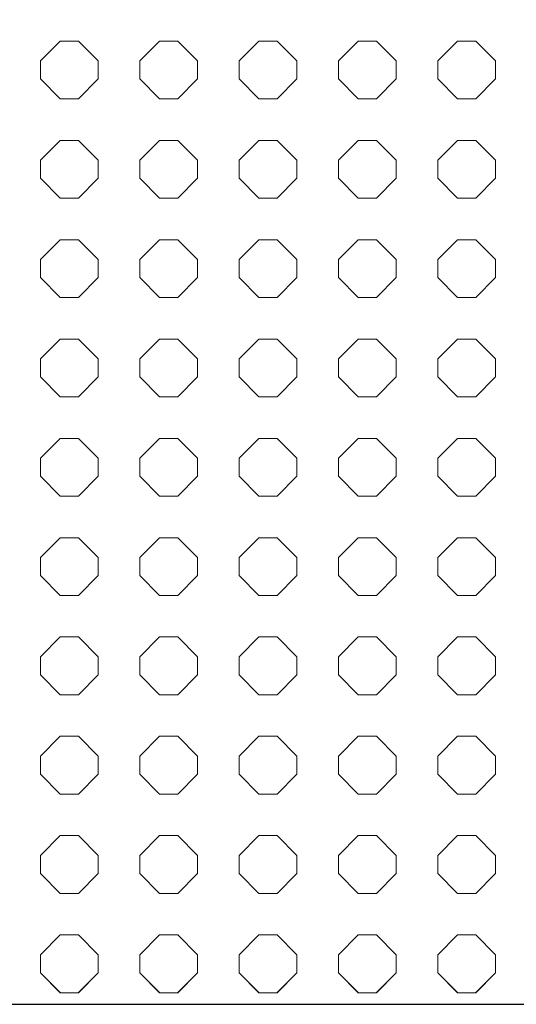
# Model space of a CAD drawing. Units: inches. Extents: x -350 to 1585, y -2930 to 0.
# Drawn here: x -9 to 77, y -2930 to -2759 of the extents above; entities that cross this region are included whole.
import ezdxf

# ---------------------------------------------------------------- set-up
doc = ezdxf.new("R2010")
doc.units = ezdxf.units.IN
doc.header["$MEASUREMENT"] = 0
doc.layers.add('PATTERN', color=7, linetype='Continuous', lineweight=0)

# ---------------------------------------------------------------- blocks, each defined once
blk = doc.blocks.new('Pattern tavolo quadrato semplificato')
at = {"layer": 'PATTERN'}
for p, q in [((-1.57, -2762.83), (-5, -2766.27)), ((1.57, -2762.83), (-1.57, -2762.83)), ((5, -2766.27), (1.57, -2762.83)), ((15.63, -2762.83), (12.2, -2766.27)), ((18.76, -2762.83), (15.63, -2762.83)), ((22.2, -2766.27), (18.76, -2762.83)), ((32.83, -2762.83), (29.4, -2766.27)), ((35.97, -2762.83), (32.83, -2762.83)), ((39.4, -2766.27), (35.97, -2762.83)), ((50.03, -2762.83), (46.6, -2766.27)), ((53.17, -2762.83), (50.03, -2762.83)), ((56.6, -2766.27), (53.17, -2762.83)), ((67.24, -2762.83), (63.8, -2766.27)), ((70.37, -2762.83), (67.24, -2762.83)), ((73.8, -2766.27), (70.37, -2762.83)), ((-5, -2766.27), (-5, -2769.4)), ((5, -2769.4), (5, -2766.27)), ((12.2, -2766.27), (12.2, -2769.4)), ((22.2, -2769.4), (22.2, -2766.27)), ((29.4, -2766.27), (29.4, -2769.4)), ((39.4, -2769.4), (39.4, -2766.27)), ((46.6, -2766.27), (46.6, -2769.4)), ((56.6, -2769.4), (56.6, -2766.27)), ((63.8, -2766.27), (63.8, -2769.4)), ((73.8, -2769.4), (73.8, -2766.27)), ((-5, -2769.4), (-1.57, -2772.83)), ((-5, -2769.4), (-1.57, -2772.83)), ((1.57, -2772.83), (5, -2769.4)), ((1.57, -2772.83), (5, -2769.4)), ((12.2, -2769.4), (15.63, -2772.83)), ((12.2, -2769.4), (15.63, -2772.83)), ((18.76, -2772.83), (22.2, -2769.4)), ((18.76, -2772.83), (22.2, -2769.4)), ((29.4, -2769.4), (32.83, -2772.83)), ((29.4, -2769.4), (32.83, -2772.83)), ((35.97, -2772.83), (39.4, -2769.4)), ((35.97, -2772.83), (39.4, -2769.4)), ((46.6, -2769.4), (50.03, -2772.83)), ((46.6, -2769.4), (50.03, -2772.83)), ((53.17, -2772.83), (56.6, -2769.4)), ((53.17, -2772.83), (56.6, -2769.4)), ((63.8, -2769.4), (67.24, -2772.83)), ((63.8, -2769.4), (67.24, -2772.83)), ((70.37, -2772.83), (73.8, -2769.4)), ((70.37, -2772.83), (73.8, -2769.4)), ((-1.57, -2772.83), (1.57, -2772.83)), ((-1.57, -2772.83), (-1.57, -2772.83)), ((-1.57, -2772.83), (1.57, -2772.83)), ((1.57, -2772.83), (1.57, -2772.83)), ((15.63, -2772.83), (18.76, -2772.83)), ((15.63, -2772.83), (15.63, -2772.83)), ((15.63, -2772.83), (18.76, -2772.83)), ((18.76, -2772.83), (18.76, -2772.83)), ((32.83, -2772.83), (35.97, -2772.83)), ((32.83, -2772.83), (32.83, -2772.83)), ((32.83, -2772.83), (35.97, -2772.83)), ((35.97, -2772.83), (35.97, -2772.83)), ((50.03, -2772.83), (53.17, -2772.83)), ((50.03, -2772.83), (50.03, -2772.83)), ((50.03, -2772.83), (53.17, -2772.83)), ((53.17, -2772.83), (53.17, -2772.83)), ((67.24, -2772.83), (70.37, -2772.83)), ((67.24, -2772.83), (67.24, -2772.83)), ((67.24, -2772.83), (70.37, -2772.83)), ((70.37, -2772.83), (70.37, -2772.83)), ((-1.57, -2780.03), (-5, -2783.47)), ((1.57, -2780.03), (-1.57, -2780.03)), ((5, -2783.47), (1.57, -2780.03)), ((15.63, -2780.03), (12.2, -2783.47)), ((18.76, -2780.03), (15.63, -2780.03)), ((22.2, -2783.47), (18.76, -2780.03)), ((32.83, -2780.03), (29.4, -2783.47)), ((35.97, -2780.03), (32.83, -2780.03)), ((39.4, -2783.47), (35.97, -2780.03)), ((50.03, -2780.03), (46.6, -2783.47)), ((53.17, -2780.03), (50.03, -2780.03)), ((56.6, -2783.47), (53.17, -2780.03)), ((67.24, -2780.03), (63.8, -2783.47)), ((70.37, -2780.03), (67.24, -2780.03)), ((73.8, -2783.47), (70.37, -2780.03)), ((-5, -2783.47), (-5, -2786.6)), ((5, -2786.6), (5, -2783.47)), ((12.2, -2783.47), (12.2, -2786.6)), ((22.2, -2786.6), (22.2, -2783.47)), ((29.4, -2783.47), (29.4, -2786.6)), ((39.4, -2786.6), (39.4, -2783.47)), ((46.6, -2783.47), (46.6, -2786.6)), ((56.6, -2786.6), (56.6, -2783.47)), ((63.8, -2783.47), (63.8, -2786.6)), ((73.8, -2786.6), (73.8, -2783.47)), ((-5, -2786.6), (-1.57, -2790.03)), ((-5, -2786.6), (-1.57, -2790.03)), ((1.57, -2790.03), (5, -2786.6)), ((1.57, -2790.03), (5, -2786.6)), ((12.2, -2786.6), (15.63, -2790.03)), ((12.2, -2786.6), (15.63, -2790.03)), ((18.76, -2790.03), (22.2, -2786.6)), ((18.76, -2790.03), (22.2, -2786.6)), ((29.4, -2786.6), (32.83, -2790.03)), ((29.4, -2786.6), (32.83, -2790.03)), ((35.97, -2790.03), (39.4, -2786.6)), ((35.97, -2790.03), (39.4, -2786.6)), ((46.6, -2786.6), (50.03, -2790.03)), ((46.6, -2786.6), (50.03, -2790.03)), ((53.17, -2790.03), (56.6, -2786.6)), ((53.17, -2790.03), (56.6, -2786.6)), ((63.8, -2786.6), (67.24, -2790.03)), ((63.8, -2786.6), (67.24, -2790.03)), ((70.37, -2790.03), (73.8, -2786.6)), ((70.37, -2790.03), (73.8, -2786.6)), ((-1.57, -2790.03), (1.57, -2790.03)), ((-1.57, -2790.03), (-1.57, -2790.03)), ((-1.57, -2790.03), (1.57, -2790.03)), ((1.57, -2790.03), (1.57, -2790.03)), ((15.63, -2790.03), (18.76, -2790.03)), ((15.63, -2790.03), (15.63, -2790.03)), ((15.63, -2790.03), (18.76, -2790.03)), ((18.76, -2790.03), (18.76, -2790.03)), ((32.83, -2790.03), (35.97, -2790.03)), ((32.83, -2790.03), (32.83, -2790.03)), ((32.83, -2790.03), (35.97, -2790.03)), ((35.97, -2790.03), (35.97, -2790.03)), ((50.03, -2790.03), (53.17, -2790.03)), ((50.03, -2790.03), (50.03, -2790.03)), ((50.03, -2790.03), (53.17, -2790.03)), ((53.17, -2790.03), (53.17, -2790.03)), ((67.24, -2790.03), (70.37, -2790.03)), ((67.24, -2790.03), (67.24, -2790.03)), ((67.24, -2790.03), (70.37, -2790.03)), ((70.37, -2790.03), (70.37, -2790.03)), ((-1.57, -2797.23), (-5, -2800.67)), ((1.57, -2797.23), (-1.57, -2797.23)), ((5, -2800.67), (1.57, -2797.23)), ((15.63, -2797.23), (12.2, -2800.67)), ((18.76, -2797.23), (15.63, -2797.23)), ((22.2, -2800.67), (18.76, -2797.23)), ((32.83, -2797.23), (29.4, -2800.67)), ((35.97, -2797.23), (32.83, -2797.23)), ((39.4, -2800.67), (35.97, -2797.23)), ((50.03, -2797.23), (46.6, -2800.67)), ((53.17, -2797.23), (50.03, -2797.23)), ((56.6, -2800.67), (53.17, -2797.23)), ((67.24, -2797.23), (63.8, -2800.67)), ((70.37, -2797.23), (67.24, -2797.23)), ((73.8, -2800.67), (70.37, -2797.23)), ((-5, -2800.67), (-5, -2803.8)), ((5, -2803.8), (5, -2800.67)), ((12.2, -2800.67), (12.2, -2803.8)), ((22.2, -2803.8), (22.2, -2800.67)), ((29.4, -2800.67), (29.4, -2803.8)), ((39.4, -2803.8), (39.4, -2800.67)), ((46.6, -2800.67), (46.6, -2803.8)), ((56.6, -2803.8), (56.6, -2800.67)), ((63.8, -2800.67), (63.8, -2803.8)), ((73.8, -2803.8), (73.8, -2800.67)), ((-5, -2803.8), (-1.57, -2807.23)), ((-5, -2803.8), (-1.57, -2807.23)), ((1.57, -2807.23), (5, -2803.8)), ((1.57, -2807.23), (5, -2803.8)), ((12.2, -2803.8), (15.63, -2807.23)), ((12.2, -2803.8), (15.63, -2807.23)), ((18.76, -2807.23), (22.2, -2803.8)), ((18.76, -2807.23), (22.2, -2803.8)), ((29.4, -2803.8), (32.83, -2807.23)), ((29.4, -2803.8), (32.83, -2807.23)), ((35.97, -2807.23), (39.4, -2803.8)), ((35.97, -2807.23), (39.4, -2803.8)), ((46.6, -2803.8), (50.03, -2807.23)), ((46.6, -2803.8), (50.03, -2807.23)), ((53.17, -2807.23), (56.6, -2803.8)), ((53.17, -2807.23), (56.6, -2803.8)), ((63.8, -2803.8), (67.24, -2807.23)), ((63.8, -2803.8), (67.24, -2807.23)), ((70.37, -2807.23), (73.8, -2803.8)), ((70.37, -2807.23), (73.8, -2803.8)), ((-1.57, -2807.23), (1.57, -2807.23)), ((-1.57, -2807.23), (-1.57, -2807.23)), ((-1.57, -2807.23), (1.57, -2807.23)), ((1.57, -2807.23), (1.57, -2807.23)), ((15.63, -2807.23), (18.76, -2807.23)), ((15.63, -2807.23), (15.63, -2807.23)), ((15.63, -2807.23), (18.76, -2807.23)), ((18.76, -2807.23), (18.76, -2807.23)), ((32.83, -2807.23), (35.97, -2807.23)), ((32.83, -2807.23), (32.83, -2807.23)), ((32.83, -2807.23), (35.97, -2807.23)), ((35.97, -2807.23), (35.97, -2807.23)), ((50.03, -2807.23), (53.17, -2807.23)), ((50.03, -2807.23), (50.03, -2807.23)), ((50.03, -2807.23), (53.17, -2807.23)), ((53.17, -2807.23), (53.17, -2807.23)), ((67.24, -2807.23), (70.37, -2807.23)), ((67.24, -2807.23), (67.24, -2807.23)), ((67.24, -2807.23), (70.37, -2807.23)), ((70.37, -2807.23), (70.37, -2807.23)), ((-1.57, -2814.43), (-5, -2817.87)), ((1.57, -2814.43), (-1.57, -2814.43)), ((5, -2817.87), (1.57, -2814.43)), ((15.63, -2814.43), (12.2, -2817.87)), ((18.76, -2814.43), (15.63, -2814.43)), ((22.2, -2817.87), (18.76, -2814.43)), ((32.83, -2814.43), (29.4, -2817.87)), ((35.97, -2814.43), (32.83, -2814.43)), ((39.4, -2817.87), (35.97, -2814.43)), ((50.03, -2814.43), (46.6, -2817.87)), ((53.17, -2814.43), (50.03, -2814.43)), ((56.6, -2817.87), (53.17, -2814.43)), ((67.24, -2814.43), (63.8, -2817.87)), ((70.37, -2814.43), (67.24, -2814.43)), ((73.8, -2817.87), (70.37, -2814.43)), ((-5, -2817.87), (-5, -2821)), ((5, -2821), (5, -2817.87)), ((12.2, -2817.87), (12.2, -2821)), ((22.2, -2821), (22.2, -2817.87)), ((29.4, -2817.87), (29.4, -2821)), ((39.4, -2821), (39.4, -2817.87)), ((46.6, -2817.87), (46.6, -2821)), ((56.6, -2821), (56.6, -2817.87)), ((63.8, -2817.87), (63.8, -2821)), ((73.8, -2821), (73.8, -2817.87)), ((-5, -2821), (-1.57, -2824.43)), ((-5, -2821), (-1.57, -2824.43)), ((1.57, -2824.43), (5, -2821)), ((1.57, -2824.43), (5, -2821)), ((12.2, -2821), (15.63, -2824.43)), ((12.2, -2821), (15.63, -2824.43)), ((18.76, -2824.43), (22.2, -2821)), ((18.76, -2824.43), (22.2, -2821)), ((29.4, -2821), (32.83, -2824.43)), ((29.4, -2821), (32.83, -2824.43)), ((35.97, -2824.43), (39.4, -2821)), ((35.97, -2824.43), (39.4, -2821)), ((46.6, -2821), (50.03, -2824.43)), ((46.6, -2821), (50.03, -2824.43)), ((53.17, -2824.43), (56.6, -2821)), ((53.17, -2824.43), (56.6, -2821)), ((63.8, -2821), (67.24, -2824.43)), ((63.8, -2821), (67.24, -2824.43)), ((70.37, -2824.43), (73.8, -2821)), ((70.37, -2824.43), (73.8, -2821)), ((-1.57, -2824.43), (1.57, -2824.43)), ((-1.57, -2824.43), (-1.57, -2824.43)), ((-1.57, -2824.43), (1.57, -2824.43)), ((1.57, -2824.43), (1.57, -2824.43)), ((15.63, -2824.43), (18.76, -2824.43)), ((15.63, -2824.43), (15.63, -2824.43)), ((15.63, -2824.43), (18.76, -2824.43)), ((18.76, -2824.43), (18.76, -2824.43)), ((32.83, -2824.43), (35.97, -2824.43)), ((32.83, -2824.43), (32.83, -2824.43)), ((32.83, -2824.43), (35.97, -2824.43)), ((35.97, -2824.43), (35.97, -2824.43)), ((50.03, -2824.43), (53.17, -2824.43)), ((50.03, -2824.43), (50.03, -2824.43)), ((50.03, -2824.43), (53.17, -2824.43)), ((53.17, -2824.43), (53.17, -2824.43)), ((67.24, -2824.43), (70.37, -2824.43)), ((67.24, -2824.43), (67.24, -2824.43)), ((67.24, -2824.43), (70.37, -2824.43)), ((70.37, -2824.43), (70.37, -2824.43)), ((-1.57, -2831.63), (-5, -2835.07)), ((1.57, -2831.63), (-1.57, -2831.63)), ((5, -2835.07), (1.57, -2831.63)), ((15.63, -2831.63), (12.2, -2835.07)), ((18.76, -2831.63), (15.63, -2831.63)), ((22.2, -2835.07), (18.76, -2831.63)), ((32.83, -2831.63), (29.4, -2835.07)), ((35.97, -2831.63), (32.83, -2831.63)), ((39.4, -2835.07), (35.97, -2831.63)), ((50.03, -2831.63), (46.6, -2835.07)), ((53.17, -2831.63), (50.03, -2831.63)), ((56.6, -2835.07), (53.17, -2831.63)), ((67.24, -2831.63), (63.8, -2835.07)), ((70.37, -2831.63), (67.24, -2831.63)), ((73.8, -2835.07), (70.37, -2831.63)), ((-5, -2835.07), (-5, -2838.2)), ((5, -2838.2), (5, -2835.07)), ((12.2, -2835.07), (12.2, -2838.2)), ((22.2, -2838.2), (22.2, -2835.07)), ((29.4, -2835.07), (29.4, -2838.2)), ((39.4, -2838.2), (39.4, -2835.07)), ((46.6, -2835.07), (46.6, -2838.2)), ((56.6, -2838.2), (56.6, -2835.07)), ((63.8, -2835.07), (63.8, -2838.2)), ((73.8, -2838.2), (73.8, -2835.07)), ((-5, -2838.2), (-1.57, -2841.63)), ((-5, -2838.2), (-1.57, -2841.63)), ((1.57, -2841.63), (5, -2838.2)), ((1.57, -2841.63), (5, -2838.2)), ((12.2, -2838.2), (15.63, -2841.63)), ((12.2, -2838.2), (15.63, -2841.63)), ((18.76, -2841.63), (22.2, -2838.2)), ((18.76, -2841.63), (22.2, -2838.2)), ((29.4, -2838.2), (32.83, -2841.63)), ((29.4, -2838.2), (32.83, -2841.63)), ((35.97, -2841.63), (39.4, -2838.2)), ((35.97, -2841.63), (39.4, -2838.2)), ((46.6, -2838.2), (50.03, -2841.63)), ((46.6, -2838.2), (50.03, -2841.63)), ((53.17, -2841.63), (56.6, -2838.2)), ((53.17, -2841.63), (56.6, -2838.2)), ((63.8, -2838.2), (67.24, -2841.63)), ((63.8, -2838.2), (67.24, -2841.63)), ((70.37, -2841.63), (73.8, -2838.2)), ((70.37, -2841.63), (73.8, -2838.2)), ((-1.57, -2841.63), (1.57, -2841.63)), ((-1.57, -2841.63), (-1.57, -2841.63)), ((-1.57, -2841.63), (1.57, -2841.63)), ((1.57, -2841.63), (1.57, -2841.63)), ((15.63, -2841.63), (18.76, -2841.63)), ((15.63, -2841.63), (15.63, -2841.63)), ((15.63, -2841.63), (18.76, -2841.63)), ((18.76, -2841.63), (18.76, -2841.63)), ((32.83, -2841.63), (35.97, -2841.63)), ((32.83, -2841.63), (32.83, -2841.63)), ((32.83, -2841.63), (35.97, -2841.63)), ((35.97, -2841.63), (35.97, -2841.63)), ((50.03, -2841.63), (53.17, -2841.63)), ((50.03, -2841.63), (50.03, -2841.63)), ((50.03, -2841.63), (53.17, -2841.63)), ((53.17, -2841.63), (53.17, -2841.63)), ((67.24, -2841.63), (70.37, -2841.63)), ((67.24, -2841.63), (67.24, -2841.63)), ((67.24, -2841.63), (70.37, -2841.63)), ((70.37, -2841.63), (70.37, -2841.63)), ((-1.57, -2848.83), (-5, -2852.27)), ((1.57, -2848.83), (-1.57, -2848.83)), ((5, -2852.27), (1.57, -2848.83)), ((15.63, -2848.83), (12.2, -2852.27)), ((18.76, -2848.83), (15.63, -2848.83)), ((22.2, -2852.27), (18.76, -2848.83)), ((32.83, -2848.83), (29.4, -2852.27)), ((35.97, -2848.83), (32.83, -2848.83)), ((39.4, -2852.27), (35.97, -2848.83)), ((50.03, -2848.83), (46.6, -2852.27)), ((53.17, -2848.83), (50.03, -2848.83)), ((56.6, -2852.27), (53.17, -2848.83)), ((67.24, -2848.83), (63.8, -2852.27)), ((70.37, -2848.83), (67.24, -2848.83)), ((73.8, -2852.27), (70.37, -2848.83)), ((-5, -2852.27), (-5, -2855.4)), ((5, -2855.4), (5, -2852.27)), ((12.2, -2852.27), (12.2, -2855.4)), ((22.2, -2855.4), (22.2, -2852.27)), ((29.4, -2852.27), (29.4, -2855.4)), ((39.4, -2855.4), (39.4, -2852.27)), ((46.6, -2852.27), (46.6, -2855.4)), ((56.6, -2855.4), (56.6, -2852.27)), ((63.8, -2852.27), (63.8, -2855.4)), ((73.8, -2855.4), (73.8, -2852.27)), ((-5, -2855.4), (-1.57, -2858.83)), ((-5, -2855.4), (-1.57, -2858.83)), ((1.57, -2858.83), (5, -2855.4)), ((1.57, -2858.83), (5, -2855.4)), ((12.2, -2855.4), (15.63, -2858.83)), ((12.2, -2855.4), (15.63, -2858.83)), ((18.76, -2858.83), (22.2, -2855.4)), ((18.76, -2858.83), (22.2, -2855.4)), ((29.4, -2855.4), (32.83, -2858.83)), ((29.4, -2855.4), (32.83, -2858.83)), ((35.97, -2858.83), (39.4, -2855.4)), ((35.97, -2858.83), (39.4, -2855.4)), ((46.6, -2855.4), (50.03, -2858.83)), ((46.6, -2855.4), (50.03, -2858.83)), ((53.17, -2858.83), (56.6, -2855.4)), ((53.17, -2858.83), (56.6, -2855.4)), ((63.8, -2855.4), (67.24, -2858.83)), ((63.8, -2855.4), (67.24, -2858.83)), ((70.37, -2858.83), (73.8, -2855.4)), ((70.37, -2858.83), (73.8, -2855.4)), ((-1.57, -2858.83), (1.57, -2858.83)), ((-1.57, -2858.83), (-1.57, -2858.83)), ((-1.57, -2858.83), (1.57, -2858.83)), ((1.57, -2858.83), (1.57, -2858.83)), ((15.63, -2858.83), (18.76, -2858.83)), ((15.63, -2858.83), (15.63, -2858.83)), ((15.63, -2858.83), (18.76, -2858.83)), ((18.76, -2858.83), (18.76, -2858.83)), ((32.83, -2858.83), (35.97, -2858.83)), ((32.83, -2858.83), (32.83, -2858.83)), ((32.83, -2858.83), (35.97, -2858.83)), ((35.97, -2858.83), (35.97, -2858.83)), ((50.03, -2858.83), (53.17, -2858.83)), ((50.03, -2858.83), (50.03, -2858.83)), ((50.03, -2858.83), (53.17, -2858.83)), ((53.17, -2858.83), (53.17, -2858.83)), ((67.24, -2858.83), (70.37, -2858.83)), ((67.24, -2858.83), (67.24, -2858.83)), ((67.24, -2858.83), (70.37, -2858.83)), ((70.37, -2858.83), (70.37, -2858.83)), ((-1.57, -2866.03), (-5, -2869.47)), ((1.57, -2866.03), (-1.57, -2866.03)), ((5, -2869.47), (1.57, -2866.03)), ((15.63, -2866.03), (12.2, -2869.47)), ((18.76, -2866.03), (15.63, -2866.03)), ((22.2, -2869.47), (18.76, -2866.03)), ((32.83, -2866.03), (29.4, -2869.47)), ((35.97, -2866.03), (32.83, -2866.03)), ((39.4, -2869.47), (35.97, -2866.03)), ((50.03, -2866.03), (46.6, -2869.47)), ((53.17, -2866.03), (50.03, -2866.03)), ((56.6, -2869.47), (53.17, -2866.03)), ((67.24, -2866.03), (63.8, -2869.47)), ((70.37, -2866.03), (67.24, -2866.03)), ((73.8, -2869.47), (70.37, -2866.03)), ((-5, -2869.47), (-5, -2872.6)), ((5, -2872.6), (5, -2869.47)), ((12.2, -2869.47), (12.2, -2872.6)), ((22.2, -2872.6), (22.2, -2869.47)), ((29.4, -2869.47), (29.4, -2872.6)), ((39.4, -2872.6), (39.4, -2869.47)), ((46.6, -2869.47), (46.6, -2872.6)), ((56.6, -2872.6), (56.6, -2869.47)), ((63.8, -2869.47), (63.8, -2872.6)), ((73.8, -2872.6), (73.8, -2869.47)), ((-5, -2872.6), (-1.57, -2876.03)), ((-5, -2872.6), (-1.57, -2876.03)), ((1.57, -2876.03), (5, -2872.6)), ((1.57, -2876.03), (5, -2872.6)), ((12.2, -2872.6), (15.63, -2876.03)), ((12.2, -2872.6), (15.63, -2876.03)), ((18.76, -2876.03), (22.2, -2872.6)), ((18.76, -2876.03), (22.2, -2872.6)), ((29.4, -2872.6), (32.83, -2876.03)), ((29.4, -2872.6), (32.83, -2876.03)), ((35.97, -2876.03), (39.4, -2872.6)), ((35.97, -2876.03), (39.4, -2872.6)), ((46.6, -2872.6), (50.03, -2876.03)), ((46.6, -2872.6), (50.03, -2876.03)), ((53.17, -2876.03), (56.6, -2872.6)), ((53.17, -2876.03), (56.6, -2872.6)), ((63.8, -2872.6), (67.24, -2876.03)), ((63.8, -2872.6), (67.24, -2876.03)), ((70.37, -2876.03), (73.8, -2872.6)), ((70.37, -2876.03), (73.8, -2872.6)), ((-1.57, -2876.03), (1.57, -2876.03)), ((-1.57, -2876.03), (-1.57, -2876.03)), ((-1.57, -2876.03), (1.57, -2876.03)), ((1.57, -2876.03), (1.57, -2876.03)), ((15.63, -2876.03), (18.76, -2876.03)), ((15.63, -2876.03), (15.63, -2876.03)), ((15.63, -2876.03), (18.76, -2876.03)), ((18.76, -2876.03), (18.76, -2876.03)), ((32.83, -2876.03), (35.97, -2876.03)), ((32.83, -2876.03), (32.83, -2876.03)), ((32.83, -2876.03), (35.97, -2876.03)), ((35.97, -2876.03), (35.97, -2876.03)), ((50.03, -2876.03), (53.17, -2876.03)), ((50.03, -2876.03), (50.03, -2876.03)), ((50.03, -2876.03), (53.17, -2876.03)), ((53.17, -2876.03), (53.17, -2876.03)), ((67.24, -2876.03), (70.37, -2876.03)), ((67.24, -2876.03), (67.24, -2876.03)), ((67.24, -2876.03), (70.37, -2876.03)), ((70.37, -2876.03), (70.37, -2876.03)), ((-1.57, -2883.23), (-5, -2886.67)), ((1.57, -2883.23), (-1.57, -2883.23)), ((5, -2886.67), (1.57, -2883.23)), ((15.63, -2883.23), (12.2, -2886.67)), ((18.76, -2883.23), (15.63, -2883.23)), ((22.2, -2886.67), (18.76, -2883.23)), ((32.83, -2883.23), (29.4, -2886.67)), ((35.97, -2883.23), (32.83, -2883.23)), ((39.4, -2886.67), (35.97, -2883.23)), ((50.03, -2883.23), (46.6, -2886.67)), ((53.17, -2883.23), (50.03, -2883.23)), ((56.6, -2886.67), (53.17, -2883.23)), ((67.24, -2883.23), (63.8, -2886.67)), ((70.37, -2883.23), (67.24, -2883.23)), ((73.8, -2886.67), (70.37, -2883.23)), ((-5, -2886.67), (-5, -2889.8)), ((5, -2889.8), (5, -2886.67)), ((12.2, -2886.67), (12.2, -2889.8)), ((22.2, -2889.8), (22.2, -2886.67)), ((29.4, -2886.67), (29.4, -2889.8)), ((39.4, -2889.8), (39.4, -2886.67)), ((46.6, -2886.67), (46.6, -2889.8)), ((56.6, -2889.8), (56.6, -2886.67)), ((63.8, -2886.67), (63.8, -2889.8)), ((73.8, -2889.8), (73.8, -2886.67)), ((-5, -2889.8), (-1.57, -2893.23)), ((-5, -2889.8), (-1.57, -2893.23)), ((1.57, -2893.23), (5, -2889.8)), ((1.57, -2893.23), (5, -2889.8)), ((12.2, -2889.8), (15.63, -2893.23)), ((12.2, -2889.8), (15.63, -2893.23)), ((18.76, -2893.23), (22.2, -2889.8)), ((18.76, -2893.23), (22.2, -2889.8)), ((29.4, -2889.8), (32.83, -2893.23)), ((29.4, -2889.8), (32.83, -2893.23)), ((35.97, -2893.23), (39.4, -2889.8)), ((35.97, -2893.23), (39.4, -2889.8)), ((46.6, -2889.8), (50.03, -2893.23)), ((46.6, -2889.8), (50.03, -2893.23)), ((53.17, -2893.23), (56.6, -2889.8)), ((53.17, -2893.23), (56.6, -2889.8)), ((63.8, -2889.8), (67.24, -2893.23)), ((63.8, -2889.8), (67.24, -2893.23)), ((70.37, -2893.23), (73.8, -2889.8)), ((70.37, -2893.23), (73.8, -2889.8)), ((-1.57, -2893.23), (1.57, -2893.23)), ((-1.57, -2893.23), (-1.57, -2893.23)), ((-1.57, -2893.23), (1.57, -2893.23)), ((1.57, -2893.23), (1.57, -2893.23)), ((15.63, -2893.23), (18.76, -2893.23)), ((15.63, -2893.23), (15.63, -2893.23)), ((15.63, -2893.23), (18.76, -2893.23)), ((18.76, -2893.23), (18.76, -2893.23)), ((32.83, -2893.23), (35.97, -2893.23)), ((32.83, -2893.23), (32.83, -2893.23)), ((32.83, -2893.23), (35.97, -2893.23)), ((35.97, -2893.23), (35.97, -2893.23)), ((50.03, -2893.23), (53.17, -2893.23)), ((50.03, -2893.23), (50.03, -2893.23)), ((50.03, -2893.23), (53.17, -2893.23)), ((53.17, -2893.23), (53.17, -2893.23)), ((67.24, -2893.23), (70.37, -2893.23)), ((67.24, -2893.23), (67.24, -2893.23)), ((67.24, -2893.23), (70.37, -2893.23)), ((70.37, -2893.23), (70.37, -2893.23)), ((-1.57, -2900.43), (-5, -2903.87)), ((1.57, -2900.43), (-1.57, -2900.43)), ((5, -2903.87), (1.57, -2900.43)), ((15.63, -2900.43), (12.2, -2903.87)), ((18.76, -2900.43), (15.63, -2900.43)), ((22.2, -2903.87), (18.76, -2900.43)), ((32.83, -2900.43), (29.4, -2903.87)), ((35.97, -2900.43), (32.83, -2900.43)), ((39.4, -2903.87), (35.97, -2900.43)), ((50.03, -2900.43), (46.6, -2903.87)), ((53.17, -2900.43), (50.03, -2900.43)), ((56.6, -2903.87), (53.17, -2900.43)), ((67.24, -2900.43), (63.8, -2903.87)), ((70.37, -2900.43), (67.24, -2900.43)), ((73.8, -2903.87), (70.37, -2900.43)), ((-5, -2903.87), (-5, -2907)), ((5, -2907), (5, -2903.87)), ((12.2, -2903.87), (12.2, -2907)), ((22.2, -2907), (22.2, -2903.87)), ((29.4, -2903.87), (29.4, -2907)), ((39.4, -2907), (39.4, -2903.87)), ((46.6, -2903.87), (46.6, -2907)), ((56.6, -2907), (56.6, -2903.87)), ((63.8, -2903.87), (63.8, -2907)), ((73.8, -2907), (73.8, -2903.87)), ((-5, -2907), (-1.57, -2910.43)), ((-5, -2907), (-1.57, -2910.43)), ((1.57, -2910.43), (5, -2907)), ((1.57, -2910.43), (5, -2907)), ((12.2, -2907), (15.63, -2910.43)), ((12.2, -2907), (15.63, -2910.43)), ((18.76, -2910.43), (22.2, -2907)), ((18.76, -2910.43), (22.2, -2907)), ((29.4, -2907), (32.83, -2910.43)), ((29.4, -2907), (32.83, -2910.43)), ((35.97, -2910.43), (39.4, -2907)), ((35.97, -2910.43), (39.4, -2907)), ((46.6, -2907), (50.03, -2910.43)), ((46.6, -2907), (50.03, -2910.43)), ((53.17, -2910.43), (56.6, -2907)), ((53.17, -2910.43), (56.6, -2907)), ((63.8, -2907), (67.24, -2910.43)), ((63.8, -2907), (67.24, -2910.43)), ((70.37, -2910.43), (73.8, -2907)), ((70.37, -2910.43), (73.8, -2907)), ((-1.57, -2910.43), (1.57, -2910.43)), ((-1.57, -2910.43), (-1.57, -2910.43)), ((-1.57, -2910.43), (1.57, -2910.43)), ((1.57, -2910.43), (1.57, -2910.43)), ((15.63, -2910.43), (18.76, -2910.43)), ((15.63, -2910.43), (15.63, -2910.43)), ((15.63, -2910.43), (18.76, -2910.43)), ((18.76, -2910.43), (18.76, -2910.43)), ((32.83, -2910.43), (35.97, -2910.43)), ((32.83, -2910.43), (32.83, -2910.43)), ((32.83, -2910.43), (35.97, -2910.43)), ((35.97, -2910.43), (35.97, -2910.43)), ((50.03, -2910.43), (53.17, -2910.43)), ((50.03, -2910.43), (50.03, -2910.43)), ((50.03, -2910.43), (53.17, -2910.43)), ((53.17, -2910.43), (53.17, -2910.43)), ((67.24, -2910.43), (70.37, -2910.43)), ((67.24, -2910.43), (67.24, -2910.43)), ((67.24, -2910.43), (70.37, -2910.43)), ((70.37, -2910.43), (70.37, -2910.43)), ((-1.57, -2917.63), (-5, -2921.07)), ((1.57, -2917.63), (-1.57, -2917.63)), ((5, -2921.07), (1.57, -2917.63)), ((15.63, -2917.63), (12.2, -2921.07)), ((18.76, -2917.63), (15.63, -2917.63)), ((22.2, -2921.07), (18.76, -2917.63)), ((32.83, -2917.63), (29.4, -2921.07)), ((35.97, -2917.63), (32.83, -2917.63)), ((39.4, -2921.07), (35.97, -2917.63)), ((50.03, -2917.63), (46.6, -2921.07)), ((53.17, -2917.63), (50.03, -2917.63)), ((56.6, -2921.07), (53.17, -2917.63)), ((67.24, -2917.63), (63.8, -2921.07)), ((70.37, -2917.63), (67.24, -2917.63)), ((73.8, -2921.07), (70.37, -2917.63)), ((-5, -2921.07), (-5, -2924.2)), ((5, -2924.2), (5, -2921.07)), ((12.2, -2921.07), (12.2, -2924.2)), ((22.2, -2924.2), (22.2, -2921.07)), ((29.4, -2921.07), (29.4, -2924.2)), ((39.4, -2924.2), (39.4, -2921.07)), ((46.6, -2921.07), (46.6, -2924.2)), ((56.6, -2924.2), (56.6, -2921.07)), ((63.8, -2921.07), (63.8, -2924.2)), ((73.8, -2924.2), (73.8, -2921.07)), ((-5, -2924.2), (-1.58, -2927.62)), ((-5, -2924.2), (-1.57, -2927.63)), ((1.57, -2927.63), (5, -2924.2)), ((1.58, -2927.62), (5, -2924.2)), ((12.2, -2924.2), (15.62, -2927.62)), ((12.2, -2924.2), (15.63, -2927.63)), ((18.76, -2927.63), (22.2, -2924.2)), ((18.78, -2927.62), (22.2, -2924.2)), ((29.4, -2924.2), (32.82, -2927.62)), ((29.4, -2924.2), (32.83, -2927.63)), ((35.97, -2927.63), (39.4, -2924.2)), ((35.98, -2927.62), (39.4, -2924.2)), ((46.6, -2924.2), (50.02, -2927.62)), ((46.6, -2924.2), (50.03, -2927.63)), ((53.17, -2927.63), (56.6, -2924.2)), ((53.18, -2927.62), (56.6, -2924.2)), ((63.8, -2924.2), (67.22, -2927.62)), ((63.8, -2924.2), (67.24, -2927.63)), ((70.37, -2927.63), (73.8, -2924.2)), ((70.38, -2927.62), (73.8, -2924.2)), ((-1.57, -2927.63), (1.57, -2927.63)), ((15.63, -2927.63), (18.76, -2927.63)), ((32.83, -2927.63), (35.97, -2927.63)), ((50.03, -2927.63), (53.17, -2927.63)), ((67.25, -2927.65), (70.38, -2927.65))]:
    blk.add_line(p, q, dxfattribs=at)

msp = doc.modelspace()

# ---------------------------------------------------------------- linework, layer by layer
msp.add_lwpolyline([(-350, -2929.64), (350, -2929.64), (350, -2229.64), (-350, -2229.64)], close=True)

# ---------------------------------------------------------------- block references
at = {"layer": 'PATTERN'}
msp.add_blockref('Pattern tavolo quadrato semplificato', (0, 0), dxfattribs=at)

doc.saveas('drawing.dxf')
